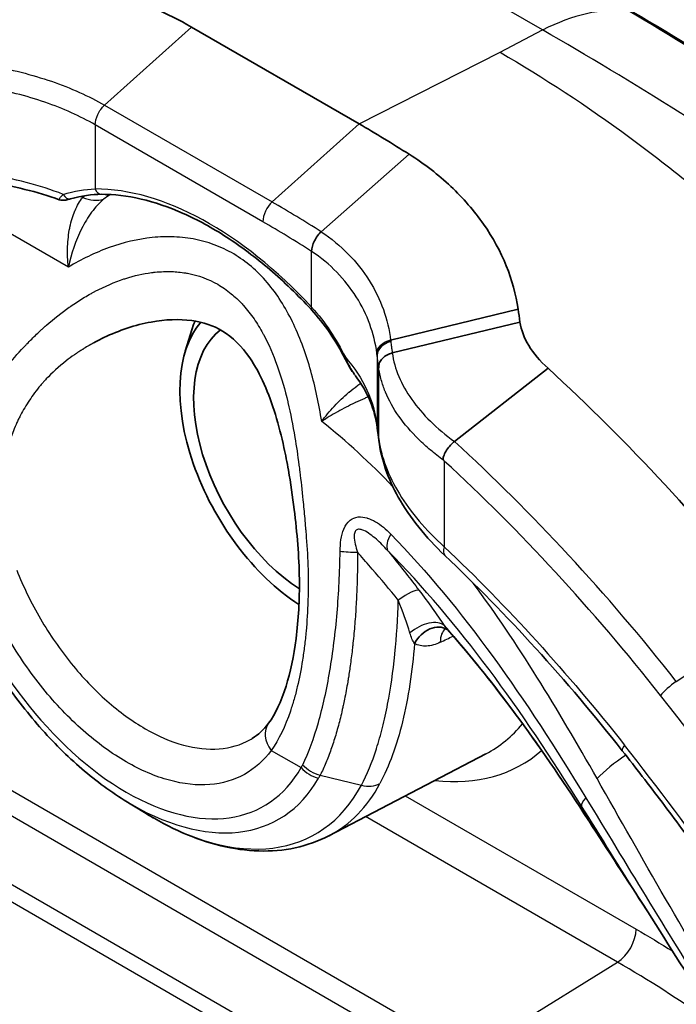
# Model space of a CAD drawing. Units: millimetres. Extents: x 43 to 4354, y 24 to 2272.
# Drawn here: x 1064 to 1075, y 432 to 448 of the extents above; entities that cross this region are included whole.
import ezdxf

# ---------------------------------------------------------------- set-up
doc = ezdxf.new("R2010")
doc.units = ezdxf.units.MM
doc.header["$LTSCALE"] = 3
doc.layers.add('Visible (ISO)', color=7, linetype='Continuous', lineweight=35)
doc.layers.add('Visible Narrow (ISO)', color=7, linetype='Continuous', lineweight=25)

msp = doc.modelspace()

# ---------------------------------------------------------------- linework, layer by layer
at = {"layer": 'Visible (ISO)'}
for p, q in [((1066.688, 448.161), (1069.505, 446.535)), ((1066.68, 444.607), (1066.68, 444.607)), ((1067.609, 444.207), (1067.609, 444.207)), ((1067.684, 444.147), (1067.684, 444.147)), ((1070.036, 442.899), (1072.178, 443.422)), ((1066.585, 442.715), (1066.723, 443.162)), ((1070.063, 442.686), (1072.21, 443.205)), ((1071.108, 441.2), (1072.681, 442.429)), ((1071.018, 438.542), (1071.018, 438.542)), ((1071.026, 438.532), (1071.026, 438.532)), ((1071.026, 438.532), (1071.026, 438.532)), ((1071.137, 438.395), (1071.137, 438.395)), ((1071.165, 438.36), (1071.165, 438.36)), ((1070.357, 437.995), (1070.357, 437.995)), ((1069, 434.578), (1071.637, 435.954)), ((1065.558, 435.177), (1065.901, 434.965))]:
    msp.add_line(p, q, dxfattribs=at)
for centre, major_axis, ratio, start_param, end_param in [((1069.505, 427.737), (11.511, -19.938), 0.57735, 2.304382, 2.356194), ((1070.335, 441.831), (-2.095, 3.629), 0.57735, 0.543331, 0.543347), ((1070.335, 441.831), (-2.096, 3.63), 0.57735, 0.543331, 0.543347), ((1068.618, 440.818), (-1.507, 2.61), 0.57735, 6.054072, 6.054074), ((1071.595, 416.085), (2.139, -37.404), 0.08337, 2.377127, 2.38559), ((1068.611, 440.835), (-1.497, 2.593), 0.57735, 0.202063, 2.301531), ((1068.611, 440.835), (-1.333, 2.31), 0.57735, 0.080384, 2.298644), ((1070.108, 442.702), (-0.302, -0.041), 0.679945, 4.861884, 6.171893), ((1068.105, 426.928), (11.572, -20.043), 0.57735, 1.817074, 2.072756), ((1068.611, 440.835), (1.333, -2.31), 0.57735, 0.525268, 0.525296), ((1068.611, 440.835), (-1.497, 2.594), 0.57735, 3.646491, 3.646533), ((1070.747, 437.653), (0.24, 0.389), 0.754374, 0.006609, 1.642411), ((1073.755, 435.069), (-0.384, -0.248), 0.26385, 6.283159, 6.283704)]:
    msp.add_ellipse(centre, major_axis=major_axis, ratio=ratio, start_param=start_param, end_param=end_param, dxfattribs=at)
for points, knots in [([(1063.775, 449.141), (1064.323, 449.053), (1064.853, 448.923), (1065.837, 448.592), (1066.291, 448.391), (1066.688, 448.161)], [-0.5629062, -0.5629062, -0.5629062, -0.5629062, -0.2814172, -0.2814172, 0, 0, 0, 0]), ([(1070.349, 446.023), (1070.606, 445.86), (1070.839, 445.679), (1071.047, 445.483), (1071.256, 445.287), (1071.44, 445.074), (1071.598, 444.848), (1071.914, 444.395), (1072.107, 443.917), (1072.178, 443.422)], [0, 0, 0, 0, 0.25, 0.25, 0.25, 0.5, 0.5, 0.5, 1, 1, 1, 1]), ([(1064.659, 445.275), (1064.629, 445.267), (1064.602, 445.26), (1064.549, 445.25), (1064.508, 445.245), (1064.467, 445.26)], [0, 0, 0, 0, 0.02148287, 0.02148287, 0.04371793, 0.04371793, 0.04371793, 0.04371793]), ([(1065.179, 445.351), (1065.39, 445.351), (1065.612, 445.325), (1066.072, 445.218), (1066.309, 445.137), (1066.791, 444.923), (1067.035, 444.79), (1067.523, 444.474), (1067.766, 444.291), (1068.244, 443.883), (1068.478, 443.657), (1068.704, 443.413)], [1.1059631, 1.1059631, 1.1059631, 1.1059631, 1.2810964, 1.2810964, 1.4562298, 1.4562298, 1.6313631, 1.6313631, 1.8064965, 1.8064965, 1.9816299, 1.9816299, 1.9816299, 1.9816299]), ([(1068.708, 444.393), (1068.709, 444.446), (1068.726, 444.509), (1068.754, 444.567), (1068.783, 444.626), (1068.824, 444.682), (1068.868, 444.723)], [0.0002222, 0.0002222, 0.0002222, 0.0002222, 0.5, 0.5, 0.5, 0.9999993, 0.9999993, 0.9999993, 0.9999993]), ([(1067.986, 436.468), (1068.095, 436.617), (1068.198, 436.829), (1068.352, 437.321), (1068.409, 437.596), (1068.487, 438.202), (1068.506, 438.542), (1068.499, 439.271), (1068.464, 439.667), (1068.389, 440.278), (1068.357, 440.5), (1068.296, 440.846), (1068.271, 440.972), (1068.161, 441.474), (1068.054, 441.842), (1067.84, 442.323), (1067.758, 442.474), (1067.534, 442.8), (1067.38, 442.952), (1067.061, 443.146), (1066.887, 443.204), (1066.483, 443.259), (1066.249, 443.249), (1065.745, 443.157), (1065.472, 443.066), (1065.159, 442.916), (1065.102, 442.887), (1065.046, 442.856)], [0, 0, 0, 0, 0.185463, 0.185463, 0.352606, 0.352606, 0.529567, 0.529567, 0.725101, 0.725101, 0.837544, 0.837544, 0.903325, 0.903325, 1.10264, 1.10264, 1.204253, 1.204253, 1.354338, 1.354338, 1.489472, 1.489472, 1.63573, 1.63573, 1.803127, 1.803127, 1.840742, 1.840742, 1.840742, 1.840742]), ([(1069.428, 442.325), (1069.378, 442.394), (1069.334, 442.467), (1069.287, 442.557), (1069.278, 442.574), (1069.269, 442.591)], [0.00449439, 0.00449439, 0.00449439, 0.00449439, 0.04726011, 0.04726011, 0.05713804, 0.05713804, 0.05713804, 0.05713804]), ([(1069.836, 442.442), (1069.835, 442.449), (1069.835, 442.458), (1069.836, 442.465), (1069.836, 442.472), (1069.837, 442.479), (1069.839, 442.486), (1069.841, 442.499), (1069.846, 442.512), (1069.851, 442.525), (1069.862, 442.55), (1069.878, 442.573), (1069.898, 442.594), (1069.94, 442.637), (1069.998, 442.669), (1070.063, 442.686)], [0, 0, 0, 0, 0.0000429545, 0.0000429545, 0.0000429545, 0.0000859091, 0.0000859091, 0.0000859091, 0.0001718182, 0.0001718182, 0.0001718182, 0.0003436364, 0.0003436364, 0.0003436364, 0.0006872728, 0.0006872728, 0.0006872728, 0.0006872728]), ([(1070.947, 439.286), (1070.628, 439.587), (1070.358, 439.921), (1069.993, 440.571), (1069.878, 440.896), (1069.838, 441.217)], [0, 0, 0, 0, 0.2337295, 0.2337295, 0.4423702, 0.4423702, 0.4423702, 0.4423702]), ([(1070.927, 440.884), (1070.925, 440.886), (1070.924, 440.888), (1070.923, 440.89), (1070.923, 440.891), (1070.921, 440.894), (1070.92, 440.897), (1070.919, 440.902), (1070.919, 440.906), (1070.919, 440.916), (1070.919, 440.923), (1070.923, 440.941), (1070.927, 440.954), (1070.944, 440.998), (1070.959, 441.026), (1070.996, 441.082), (1071.017, 441.11), (1071.062, 441.159), (1071.084, 441.181), (1071.108, 441.2)], [0.00000592, 0.00000592, 0.00000592, 0.00000592, 0.00132171, 0.00132171, 0.00307896, 0.00307896, 0.00595906, 0.00595906, 0.01016419, 0.01016419, 0.01607096, 0.01607096, 0.02490399, 0.02490399, 0.04053161, 0.04053161, 0.05655284, 0.05655284, 0.07155251, 0.07155251, 0.07155251, 0.07155251]), ([(1062.545, 439.154), (1062.656, 438.831), (1062.79, 438.509), (1063.101, 437.881), (1063.276, 437.575), (1063.663, 436.99), (1063.873, 436.711), (1064.319, 436.194), (1064.556, 435.955), (1065.046, 435.527), (1065.299, 435.337), (1065.558, 435.177)], [0.45848, 0.45848, 0.45848, 0.45848, 0.673704, 0.673704, 0.888929, 0.888929, 1.104154, 1.104154, 1.319379, 1.319379, 1.534603, 1.534603, 1.534603, 1.534603]), ([(1070.986, 438.042), (1070.979, 438.047), (1070.966, 438.052), (1070.949, 438.055), (1070.945, 438.055), (1070.945, 438.055)], [0, 0, 0, 0, 0.02706841, 0.02706841, 0.04672373, 0.04672373, 0.04672373, 0.04672373]), ([(1077.119, 431.521), (1076.919, 431.833), (1076.717, 432.142), (1076.307, 432.755), (1076.099, 433.059), (1075.679, 433.663), (1075.466, 433.962), (1075.035, 434.555), (1074.817, 434.849), (1074.377, 435.431), (1074.155, 435.719), (1073.93, 436.004)], [4.0071377, 4.0071377, 4.0071377, 4.0071377, 4.0403218, 4.0403218, 4.0735058, 4.0735058, 4.1066899, 4.1066899, 4.1398739, 4.1398739, 4.173058, 4.173058, 4.173058, 4.173058]), ([(1065.901, 434.965), (1066.112, 434.834), (1066.326, 434.721), (1066.754, 434.535), (1066.969, 434.462), (1067.397, 434.358), (1067.61, 434.328), (1068.029, 434.315), (1068.235, 434.332), (1068.632, 434.418), (1068.822, 434.486), (1069, 434.578)], [1.5346032, 1.5346032, 1.5346032, 1.5346032, 1.6939824, 1.6939824, 1.8533616, 1.8533616, 2.0127408, 2.0127408, 2.1721201, 2.1721201, 2.3314993, 2.3314993, 2.3314993, 2.3314993])]:
    msp.add_open_spline(points, degree=3, knots=knots, dxfattribs=at)
for points in [[(1074.108, 448.409), (1074.842, 447.985), (1075.578, 447.527), (1076.309, 447.025)], [(1064.467, 445.26), (1064.103, 445.393), (1063.69, 445.494), (1063.266, 445.552)], [(1065.179, 445.351), (1065.016, 445.351), (1064.84, 445.325), (1064.659, 445.275)], [(1069.269, 442.591), (1069.118, 442.89), (1068.929, 443.17), (1068.704, 443.413)], [(1072.21, 443.205), (1072.248, 442.937), (1072.405, 442.679), (1072.681, 442.429)], [(1069.811, 441.431), (1069.774, 441.728), (1069.651, 442.029), (1069.443, 442.303)], [(1069.838, 441.217), (1069.829, 441.288), (1069.82, 441.36), (1069.811, 441.431)], [(1073.93, 436.004), (1072.993, 437.193), (1071.985, 438.302), (1070.947, 439.286)], [(1070.993, 438.038), (1070.992, 438.039), (1070.989, 438.041), (1070.985, 438.044)], [(1073.356, 434.844), (1072.607, 436.003), (1071.826, 437.096), (1070.987, 438.045)], [(1067.71, 436.212), (1067.812, 436.274), (1067.905, 436.358), (1067.986, 436.468)], [(1073.371, 434.821), (1073.366, 434.829), (1073.361, 434.837), (1073.356, 434.844)], [(1074.337, 433.332), (1074.011, 433.832), (1073.69, 434.33), (1073.371, 434.821)], [(1075.309, 431.806), (1074.942, 432.373), (1074.581, 432.943), (1074.226, 433.509)]]:
    msp.add_open_spline(points, degree=3, dxfattribs=at)
for points, weights in [([(1066.747, 443.222), (1066.74, 443.202), (1066.733, 443.182)], [1.19881606974, 1.20014150492, 1.2014287925]), ([(1066.723, 443.162), (1066.726, 443.171), (1066.733, 443.182)], [1.18826235137, 1.19527934985, 1.20142619881])]:
    msp.add_rational_spline(points, weights, degree=2, dxfattribs=at)
at = {"layer": 'Visible Narrow (ISO)'}
for p, q in [((1072.59, 448.111), (1063.83, 453.169)), ((1065.229, 446.848), (1066.688, 448.161)), ((1071.875, 447.736), (1072.59, 448.111)), ((1069.505, 446.535), (1071.875, 447.736)), ((1065.229, 446.848), (1068.046, 445.222)), ((1068.046, 445.222), (1069.505, 446.535)), ((1065.071, 446.518), (1065.071, 445.441)), ((1067.888, 444.891), (1065.071, 446.518)), ((1068.868, 444.723), (1070.349, 446.023)), ((1064.621, 444.126), (1061.8, 445.754)), ((1064.83, 445.315), (1064.862, 445.297)), ((1064.615, 444.585), (1064.615, 444.585)), ((1064.732, 444.517), (1064.732, 444.517)), ((1068.708, 443.455), (1068.708, 444.393)), ((1069.809, 442.651), (1069.809, 441.465)), ((1069.836, 442.442), (1069.836, 442.437)), ((1069.836, 441.25), (1069.836, 442.437)), ((1069.849, 442.361), (1069.849, 442.361)), ((1069.568, 442.2), (1069.568, 442.201)), ((1070.233, 442.164), (1070.233, 442.164)), ((1070.938, 440.871), (1070.938, 439.431)), ((1074.837, 437.168), (1076.506, 438.294)), ((1059.623, 437.673), (1071.343, 430.907)), ((1070.432, 437.752), (1070.432, 437.752)), ((1071.096, 430.616), (1059.374, 437.384)), ((1058.946, 436.486), (1070.67, 429.717)), ((1068.254, 436.419), (1068.254, 436.419)), ((1070.605, 429.455), (1058.88, 436.224)), ((1068.717, 436.151), (1068.717, 436.151)), ((1068.031, 436.011), (1068.533, 435.721)), ((1069.638, 435.619), (1069.638, 435.619)), ((1068.854, 435.595), (1069.545, 435.426)), ((1070.282, 435.247), (1074.161, 433.008)), ((1073.369, 434.824), (1073.245, 435.076)), ((1073.849, 432.455), (1069.615, 434.899)), ((1073.354, 434.848), (1073.369, 434.824)), ((1071.343, 430.907), (1073.849, 432.455))]:
    msp.add_line(p, q, dxfattribs=at)
for centre, major_axis, ratio, start_param, end_param in [((1072.393, 444.271), (2.286, 3.959), 0.57735, 0.258108, 0.724312), ((1062.377, 443.565), (3.81, -0.031), 0.571883, 0.973993, 1.347388), ((1066.994, 439.902), (-3.034, 5.255), 0.57735, 5.086954, 5.96262), ((1065.179, 445.503), (0, -0.152), 0.774902, 5.131597, 6.283186), ((1064.619, 445.422), (0.04, -0.147), 0.706102, 5.027697, 6.283185), ((1064.843, 445.908), (0.518, -0.559), 0.661574, 5.36199, 5.947525), ((1065.013, 446.033), (0.39, -0.655), 0.545632, 5.831101, 6.065781), ((1068.104, 445.016), (0.152, 0.264), 0.57735, 1.057499, 2.356194), ((1068.046, 426.894), (11.223, -19.439), 0.57735, 2.304382, 2.356194), ((1067.888, 426.803), (-11.076, 19.185), 0.57735, 5.445433, 5.497787), ((1064.501, 444.277), (0.229, 0.396), 0.57735, 6.043754, 6.043966), ((1070.982, 442.204), (3.011, -5.216), 0.57735, 3.939756, 3.939815), ((1069.15, 441.147), (-3.099, 5.368), 0.57735, 0.673734, 0.673744), ((1064.501, 444.277), (0.452, -0.07), 0.663293, 0.31407, 0.31424), ((1068.816, 443.517), (-0.112, -0.104), 0.298729, 5.633451, 6.283185), ((1069.138, 441.151), (-3.091, 5.354), 0.57735, 0.965086, 0.965087), ((1070.113, 442.666), (-0.302, -0.038), 0.726861, 4.867338, 6.179382), ((1069.405, 442.66), (-0.136, -0.069), 0.273462, 5.82869, 6.283189), ((1069.385, 416.368), (1.741, -34.466), 0.071162, 2.373801, 2.382844), ((1070.265, 441.488), (-0.454, -0.057), 0.723857, 6.17986, 6.283185), ((1070.292, 441.273), (-0.454, -0.057), 0.717622, 6.180825, 6.283185), ((1066.645, 426.086), (11.284, -19.544), 0.57735, 1.817074, 2.072751), ((1066.487, 425.995), (-11.137, 19.29), 0.57735, 4.958667, 5.211322), ((1070.332, 439.659), (-0.325, -0.322), 0.490046, 5.212421, 6.116749), ((1071.261, 439.618), (-0.314, -0.332), 0.373505, 5.611388, 6.283185), ((1069.489, 439.396), (-0.457, 0.002), 0.123703, 0.849982, 1.551018), ((1065.594, 439.093), (2.318, -4.014), 0.57735, 4.385471, 6.610104), ((1070.159, 438.417), (0.364, 0.277), 0.201644, 0.13159, 1.404648), ((1070.579, 437.828), (0.381, 0.253), 0.55952, 0.142948, 1.784177), ((1071.182, 437.657), (-0.198, 0.412), 0.582111, 0.112042, 0.89018), ((-705.868, 1108.988), (-2622.496, -290.318), 0.426074, 2.266999, 2.26711), ((1071.182, 437.657), (-0.198, 0.412), 0.582111, 0.051655, 0.051756), ((1074.789, 437.058), (0.239, 0.189), 0.199058, 1.212903, 2.511598), ((1061.606, 419.391), (-17.86, 30.935), 0.57735, 4.739874, 4.958667), ((1068.838, 440.966), (2.871, -4.973), 0.57735, 0.284739, 0.284759), ((1068.354, 436.198), (-0.369, 0.27), 0.791406, 6.283185, 7.519185), ((1068.838, 440.966), (2.871, -4.973), 0.57735, 6.25849, 6.497022), ((1068.838, 440.966), (2.871, -4.973), 0.57735, 0.214194, 0.214305), ((1068.837, 440.967), (2.872, -4.974), 0.57735, 0.235779, 0.235784), ((1069.15, 441.146), (3.099, -5.368), 0.57735, 0.169825, 0.169842), ((1069.15, 441.146), (3.1, -5.369), 0.57735, 5.878796, 6.394216), ((1069.15, 441.146), (3.1, -5.369), 0.57735, 0.111255, 0.111336), ((1069.151, 441.145), (3.099, -5.367), 0.57735, 0.127379, 0.127383), ((1074.289, 436.287), (-0.359, -0.283), 0.198892, 5.653216, 6.283185), ((1061.706, 419.526), (16.88, -29.237), 0.57735, 1.650943, 1.816864), ((1069.15, 441.145), (-3.099, 5.367), 0.57735, 2.485152, 2.485157), ((1074.341, 435.768), (1.038, 0.64), 0.270472, 1.748284, 2.321563), ((1068.856, 435.908), (-0.398, 0.226), 0.773252, 1.144504, 1.912449), ((1068.881, 435.953), (-0.407, 0.208), 0.76036, 1.107656, 1.878366), ((1065.684, 439.146), (2.476, -4.289), 0.57735, 5.461594, 6.610104), ((1060.597, 457.816), (-6.94, 23.428), 0.261687, 3.388504, 3.395375), ((1066.263, 439.48), (2.808, -4.863), 0.57735, 6.25849, 6.628932), ((1069.574, 435.788), (-0.404, 0.215), 0.768178, 1.891807, 2.659758), ((1066.041, 439.352), (2.738, -4.742), 0.57735, 5.461594, 6.628932), ((1073.634, 435.316), (-0.387, -0.243), 0.249453, 5.493326, 6.256972), ((1073.74, 435.093), (-0.384, -0.248), 0.266907, 6.252778, 6.283185), ((1073.755, 435.069), (-0.384, -0.248), 0.26385, 6.253276, 6.283159), ((1073.838, 432.821), (0.229, 0.396), 0.57735, 3.961897, 5.497787)]:
    msp.add_ellipse(centre, major_axis=major_axis, ratio=ratio, start_param=start_param, end_param=end_param, dxfattribs=at)
for points, knots in [([(1084.704, 446.004), (1083.797, 447.559), (1082.76, 448.927), (1081.582, 450.091), (1081.56, 450.113), (1081.538, 450.134), (1081.516, 450.156), (1080.946, 450.712), (1080.344, 451.221), (1079.705, 451.679), (1079.668, 451.705), (1079.631, 451.732), (1079.594, 451.758), (1079.297, 451.966), (1078.994, 452.164), (1078.682, 452.35), (1078.636, 452.377), (1078.59, 452.404), (1078.544, 452.431), (1078.236, 452.61), (1077.92, 452.778), (1077.599, 452.933), (1077.543, 452.96), (1077.488, 452.986), (1077.432, 453.012), (1076.744, 453.333), (1076.029, 453.597), (1075.287, 453.8), (1075.212, 453.821), (1075.137, 453.841), (1075.061, 453.86), (1074.329, 454.047), (1073.57, 454.175), (1072.78, 454.236), (1072.682, 454.244), (1072.584, 454.25), (1072.486, 454.255), (1072.364, 454.262), (1072.242, 454.267), (1072.119, 454.271), (1071.897, 454.277), (1071.671, 454.277), (1071.445, 454.272), (1071.335, 454.269), (1071.225, 454.266), (1071.114, 454.26), (1070.769, 454.243), (1070.42, 454.213), (1070.067, 454.167), (1069.946, 454.151), (1069.823, 454.134), (1069.701, 454.114), (1069.354, 454.059), (1069.002, 453.988), (1068.646, 453.898), (1068.511, 453.864), (1068.376, 453.827), (1068.239, 453.787), (1068.132, 453.756), (1068.024, 453.722), (1067.916, 453.687), (1067.792, 453.647), (1067.669, 453.604), (1067.541, 453.557), (1067.523, 453.551), (1067.504, 453.544), (1067.486, 453.537), (1067.379, 453.498), (1067.27, 453.456), (1067.154, 453.403)], [0, 0, 0, 0, 0.01413559, 0.01413559, 0.01413559, 0.01439925, 0.01439925, 0.01439925, 0.02120338, 0.02120338, 0.02120338, 0.02159888, 0.02159888, 0.02159888, 0.02473728, 0.02473728, 0.02473728, 0.02519868, 0.02519868, 0.02519868, 0.02827118, 0.02827118, 0.02827118, 0.02879853, 0.02879853, 0.02879853, 0.03533897, 0.03533897, 0.03533897, 0.03599813, 0.03599813, 0.03599813, 0.04240677, 0.04240677, 0.04240677, 0.04319783, 0.04319783, 0.04319783, 0.04417372, 0.04417372, 0.04417372, 0.04594067, 0.04594067, 0.04594067, 0.04679754, 0.04679754, 0.04679754, 0.04947456, 0.04947456, 0.04947456, 0.05039738, 0.05039738, 0.05039738, 0.05300846, 0.05300846, 0.05300846, 0.05399729, 0.05399729, 0.05399729, 0.05477541, 0.05477541, 0.05477541, 0.05565888, 0.05565888, 0.05565888, 0.05578684, 0.05578684, 0.05578684, 0.0565216, 0.0565216, 0.0565216, 0.0565216]), ([(1081.971, 441.183), (1081.605, 441.553), (1081.23, 441.912), (1080.468, 442.61), (1080.082, 442.946), (1078.913, 443.924), (1078.117, 444.533), (1076.912, 445.392), (1076.509, 445.669), (1075.703, 446.208), (1075.298, 446.47), (1074.106, 447.222), (1073.334, 447.685), (1072.59, 448.111)], [0, 0, 0, 0, 0.00261456, 0.00261456, 0.00522912, 0.00522912, 0.01045824, 0.01045824, 0.0130728, 0.0130728, 0.01568736, 0.01568736, 0.02091648, 0.02091648, 0.02091648, 0.02091648]), ([(1071.875, 447.736), (1072.607, 447.313), (1073.337, 446.835), (1074.057, 446.305), (1074.418, 446.04), (1074.776, 445.763), (1075.131, 445.473), (1075.308, 445.328), (1075.485, 445.181), (1075.661, 445.03), (1075.749, 444.955), (1075.837, 444.878), (1075.925, 444.802), (1076.012, 444.725), (1076.1, 444.647), (1076.187, 444.569), (1077.57, 443.327), (1078.911, 441.893), (1080.159, 440.311)], [0, 0, 0, 0, 0.25, 0.25, 0.25, 0.375, 0.375, 0.375, 0.4375, 0.4375, 0.4375, 0.46875, 0.46875, 0.46875, 0.5, 0.5, 0.5, 1, 1, 1, 1]), ([(1063.291, 447.515), (1063.655, 447.451), (1064.007, 447.362), (1064.335, 447.249), (1064.663, 447.136), (1064.964, 447.001), (1065.229, 446.848)], [-0.00000006, -0.00000006, -0.00000006, -0.00000006, 0.001870966, 0.001870966, 0.001870966, 0.003741993, 0.003741993, 0.003741993, 0.003741993]), ([(1065.071, 446.518), (1064.946, 446.59), (1064.812, 446.658), (1064.671, 446.722), (1064.529, 446.785), (1064.381, 446.844), (1064.226, 446.897), (1064.071, 446.951), (1063.91, 446.999), (1063.745, 447.041), (1063.58, 447.084), (1063.411, 447.12), (1063.239, 447.151)], [0, 0, 0, 0, 0.00088491, 0.00088491, 0.00088491, 0.001769819, 0.001769819, 0.001769819, 0.002654729, 0.002654729, 0.002654729, 0.003539638, 0.003539638, 0.003539638, 0.003539638]), ([(1065.071, 446.518), (1065.071, 446.571), (1065.087, 446.634), (1065.115, 446.693), (1065.143, 446.753), (1065.184, 446.808), (1065.229, 446.848)], [0, 0, 0, 0, 0.5, 0.5, 0.5, 1, 1, 1, 1]), ([(1064.467, 445.26), (1064.466, 445.26), (1064.466, 445.261), (1064.465, 445.261), (1064.465, 445.262), (1064.465, 445.264), (1064.465, 445.265), (1064.466, 445.27), (1064.47, 445.277), (1064.476, 445.286), (1064.477, 445.287), (1064.477, 445.288), (1064.478, 445.289), (1064.479, 445.29), (1064.48, 445.291), (1064.481, 445.292), (1064.493, 445.308), (1064.51, 445.327), (1064.533, 445.35)], [0.0000284232, 0.0000284232, 0.0000284232, 0.0000284232, 0.000073785, 0.000073785, 0.000073785, 0.0001227993, 0.0001227993, 0.0001227993, 0.0002698423, 0.0002698423, 0.0002698423, 0.0002862075, 0.0002862075, 0.0002862075, 0.0003035726, 0.0003035726, 0.0003035726, 0.0005396845, 0.0005396845, 0.0005396845, 0.0005396845]), ([(1064.621, 444.126), (1064.609, 444.24), (1064.604, 444.354), (1064.608, 444.465), (1064.608, 444.468), (1064.608, 444.471), (1064.608, 444.474), (1064.612, 444.582), (1064.624, 444.687), (1064.643, 444.785), (1064.644, 444.79), (1064.645, 444.794), (1064.646, 444.798), (1064.656, 444.849), (1064.669, 444.898), (1064.683, 444.945), (1064.697, 444.989), (1064.712, 445.031), (1064.729, 445.071), (1064.73, 445.073), (1064.731, 445.076), (1064.732, 445.079), (1064.768, 445.162), (1064.811, 445.235), (1064.862, 445.297)], [-0.000015085, -0.000015085, -0.000015085, -0.000015085, 0.000565079, 0.000565079, 0.000565079, 0.000580853, 0.000580853, 0.000580853, 0.001145245, 0.001145245, 0.001145245, 0.001169563, 0.001169563, 0.001169563, 0.001458768, 0.001458768, 0.001458768, 0.00172541, 0.00172541, 0.00172541, 0.00174465, 0.00174465, 0.00174465, 0.002305576, 0.002305576, 0.002305576, 0.002305576]), ([(1065.211, 445.267), (1065.139, 445.206), (1065.073, 445.133), (1065.011, 445.05), (1064.95, 444.966), (1064.893, 444.872), (1064.843, 444.773), (1064.743, 444.575), (1064.668, 444.349), (1064.621, 444.126)], [0, 0, 0, 0, 0.000572757, 0.000572757, 0.000572757, 0.001145513, 0.001145513, 0.001145513, 0.002291026, 0.002291026, 0.002291026, 0.002291026]), ([(1068.868, 444.723), (1069.037, 444.61), (1069.189, 444.484), (1069.324, 444.347), (1069.458, 444.211), (1069.575, 444.063), (1069.675, 443.905), (1069.775, 443.748), (1069.854, 443.584), (1069.914, 443.416), (1069.974, 443.248), (1070.015, 443.075), (1070.036, 442.899)], [-0.00000006, -0.00000006, -0.00000006, -0.00000006, 0.001202431, 0.001202431, 0.001202431, 0.002404922, 0.002404922, 0.002404922, 0.003607412, 0.003607412, 0.003607412, 0.004809903, 0.004809903, 0.004809903, 0.004809903]), ([(1068.878, 441.537), (1068.831, 441.828), (1068.771, 442.113), (1068.656, 442.521), (1068.613, 442.655), (1068.518, 442.915), (1068.465, 443.043), (1068.292, 443.411), (1068.156, 443.634), (1067.913, 443.93), (1067.824, 444.023), (1067.639, 444.188), (1067.541, 444.261), (1067.335, 444.389), (1067.227, 444.443), (1067, 444.533), (1066.882, 444.568), (1066.644, 444.617), (1066.521, 444.631), (1066.276, 444.641), (1066.153, 444.637), (1065.787, 444.599), (1065.545, 444.542), (1065.069, 444.371), (1064.84, 444.259), (1064.621, 444.126)], [0, 0, 0, 0, 0.00150207, 0.00150207, 0.0022531, 0.0022531, 0.00300413, 0.00300413, 0.0045062, 0.0045062, 0.00525724, 0.00525724, 0.00600827, 0.00600827, 0.0067593, 0.0067593, 0.00751034, 0.00751034, 0.00826137, 0.00826137, 0.0090124, 0.0090124, 0.01051447, 0.01051447, 0.01201654, 0.01201654, 0.01201654, 0.01201654]), ([(1069.805, 442.684), (1069.783, 442.849), (1069.743, 443.012), (1069.628, 443.327), (1069.553, 443.48), (1069.272, 443.923), (1069.023, 444.182), (1068.708, 444.393)], [0.00000003, 0.00000003, 0.00000003, 0.00000003, 0.001114402, 0.001114402, 0.002228803, 0.002228803, 0.004457606, 0.004457606, 0.004457606, 0.004457606]), ([(1063.156, 438.825), (1063.093, 438.989), (1063.04, 439.154), (1062.996, 439.32), (1062.974, 439.403), (1062.955, 439.486), (1062.938, 439.57), (1062.922, 439.653), (1062.907, 439.738), (1062.896, 439.821), (1062.873, 439.987), (1062.861, 440.151), (1062.86, 440.314), (1062.859, 440.396), (1062.861, 440.477), (1062.866, 440.558), (1062.871, 440.638), (1062.878, 440.72), (1062.888, 440.799), (1062.909, 440.958), (1062.94, 441.114), (1062.981, 441.266), (1063.001, 441.34), (1063.024, 441.413), (1063.049, 441.486), (1063.074, 441.559), (1063.103, 441.632), (1063.133, 441.703), (1063.194, 441.846), (1063.265, 441.982), (1063.344, 442.113), (1063.418, 442.234), (1063.499, 442.35), (1063.588, 442.46), (1063.594, 442.468), (1063.6, 442.475), (1063.606, 442.482), (1063.705, 442.603), (1063.806, 442.717), (1063.91, 442.825), (1063.914, 442.829), (1063.918, 442.834), (1063.922, 442.838), (1063.976, 442.894), (1064.031, 442.948), (1064.086, 443), (1064.113, 443.027), (1064.141, 443.052), (1064.169, 443.078), (1064.183, 443.09), (1064.197, 443.103), (1064.21, 443.115), (1064.217, 443.122), (1064.224, 443.128), (1064.231, 443.134), (1064.235, 443.137), (1064.238, 443.14), (1064.242, 443.143), (1064.245, 443.146), (1064.248, 443.149), (1064.252, 443.152), (1064.379, 443.263), (1064.507, 443.364), (1064.636, 443.454), (1064.644, 443.46), (1064.653, 443.466), (1064.661, 443.472), (1064.729, 443.52), (1064.798, 443.564), (1064.866, 443.606), (1064.9, 443.627), (1064.934, 443.647), (1064.968, 443.666), (1064.986, 443.676), (1065.003, 443.685), (1065.02, 443.694), (1065.028, 443.699), (1065.037, 443.704), (1065.045, 443.708), (1065.052, 443.712), (1065.058, 443.715), (1065.064, 443.718), (1065.066, 443.719), (1065.068, 443.72), (1065.071, 443.722), (1065.234, 443.807), (1065.396, 443.876), (1065.555, 443.929), (1065.565, 443.932), (1065.574, 443.935), (1065.584, 443.938), (1065.731, 443.985), (1065.876, 444.018), (1066.017, 444.036), (1066.027, 444.038), (1066.037, 444.039), (1066.048, 444.04), (1066.053, 444.041), (1066.058, 444.041), (1066.063, 444.042), (1066.068, 444.042), (1066.072, 444.043), (1066.078, 444.043), (1066.172, 444.053), (1066.264, 444.056), (1066.355, 444.053), (1066.434, 444.05), (1066.512, 444.043), (1066.588, 444.03), (1066.599, 444.028), (1066.609, 444.026), (1066.621, 444.024), (1066.804, 443.991), (1066.974, 443.929), (1067.13, 443.839), (1067.208, 443.794), (1067.284, 443.742), (1067.356, 443.682), (1067.419, 443.63), (1067.48, 443.573), (1067.539, 443.509), (1067.547, 443.5), (1067.556, 443.491), (1067.564, 443.482), (1067.626, 443.413), (1067.685, 443.338), (1067.741, 443.257), (1067.793, 443.181), (1067.843, 443.099), (1067.89, 443.013), (1067.893, 443.007), (1067.897, 443.001), (1067.899, 442.996), (1067.986, 442.836), (1068.062, 442.66), (1068.13, 442.47), (1068.134, 442.46), (1068.137, 442.449), (1068.141, 442.439), (1068.204, 442.26), (1068.259, 442.068), (1068.308, 441.863), (1068.309, 441.86), (1068.31, 441.855), (1068.31, 441.853), (1068.354, 441.667), (1068.392, 441.473), (1068.427, 441.268), (1068.452, 441.119), (1068.475, 440.964), (1068.495, 440.804), (1068.5, 440.767), (1068.505, 440.73), (1068.51, 440.692), (1068.529, 440.538), (1068.546, 440.38), (1068.563, 440.217), (1068.573, 440.115), (1068.583, 440.012), (1068.592, 439.908), (1068.597, 439.855), (1068.601, 439.802), (1068.606, 439.749), (1068.608, 439.722), (1068.61, 439.696), (1068.612, 439.669), (1068.614, 439.655), (1068.615, 439.642), (1068.616, 439.629), (1068.616, 439.622), (1068.617, 439.615), (1068.617, 439.608), (1068.618, 439.602), (1068.619, 439.594), (1068.619, 439.588), (1068.634, 439.406), (1068.643, 439.226), (1068.648, 439.048), (1068.65, 438.96), (1068.651, 438.872), (1068.65, 438.785), (1068.65, 438.697), (1068.649, 438.611), (1068.646, 438.523), (1068.64, 438.348), (1068.63, 438.177), (1068.615, 438.012), (1068.608, 437.928), (1068.599, 437.846), (1068.589, 437.766), (1068.579, 437.685), (1068.568, 437.607), (1068.556, 437.528), (1068.531, 437.372), (1068.502, 437.222), (1068.468, 437.081), (1068.451, 437.008), (1068.433, 436.937), (1068.413, 436.869), (1068.393, 436.801), (1068.373, 436.736), (1068.351, 436.671), (1068.263, 436.413), (1068.157, 436.193), (1068.031, 436.011)], [0, 0, 0, 0, 0.031205, 0.031205, 0.031205, 0.046875, 0.046875, 0.046875, 0.0625, 0.0625, 0.0625, 0.09375, 0.09375, 0.09375, 0.109375, 0.109375, 0.109375, 0.125, 0.125, 0.125, 0.156486, 0.156486, 0.156486, 0.171875, 0.171875, 0.171875, 0.1875, 0.1875, 0.1875, 0.218879, 0.218879, 0.218879, 0.248047, 0.248047, 0.248047, 0.25, 0.25, 0.25, 0.280043, 0.280043, 0.280043, 0.28125, 0.28125, 0.28125, 0.296875, 0.296875, 0.296875, 0.304687, 0.304687, 0.304687, 0.308594, 0.308594, 0.308594, 0.310547, 0.310547, 0.310547, 0.311523, 0.311523, 0.311523, 0.3125, 0.3125, 0.3125, 0.341799, 0.341799, 0.341799, 0.34375, 0.34375, 0.34375, 0.359375, 0.359375, 0.359375, 0.367187, 0.367187, 0.367187, 0.371094, 0.371094, 0.371094, 0.373047, 0.373047, 0.373047, 0.374512, 0.374512, 0.374512, 0.375, 0.375, 0.375, 0.404467, 0.404467, 0.404467, 0.40625, 0.40625, 0.40625, 0.433594, 0.433594, 0.433594, 0.435547, 0.435547, 0.435547, 0.436523, 0.436523, 0.436523, 0.4375, 0.4375, 0.4375, 0.453125, 0.453125, 0.453125, 0.466797, 0.466797, 0.466797, 0.46875, 0.46875, 0.46875, 0.5, 0.5, 0.5, 0.515625, 0.515625, 0.515625, 0.529297, 0.529297, 0.529297, 0.53125, 0.53125, 0.53125, 0.546875, 0.546875, 0.546875, 0.561523, 0.561523, 0.561523, 0.5625, 0.5625, 0.5625, 0.59375, 0.59375, 0.59375, 0.595399, 0.595399, 0.595399, 0.624512, 0.624512, 0.624512, 0.625, 0.625, 0.625, 0.661125, 0.661125, 0.661125, 0.6875, 0.6875, 0.6875, 0.693642, 0.693642, 0.693642, 0.71875, 0.71875, 0.71875, 0.734375, 0.734375, 0.734375, 0.742188, 0.742188, 0.742188, 0.746094, 0.746094, 0.746094, 0.748047, 0.748047, 0.748047, 0.749023, 0.749023, 0.749023, 0.75, 0.75, 0.75, 0.78134, 0.78134, 0.78134, 0.796875, 0.796875, 0.796875, 0.8125, 0.8125, 0.8125, 0.843663, 0.843663, 0.843663, 0.859375, 0.859375, 0.859375, 0.875, 0.875, 0.875, 0.905994, 0.905994, 0.905994, 0.921875, 0.921875, 0.921875, 0.9375, 0.9375, 0.9375, 1, 1, 1, 1]), ([(1065.046, 442.856), (1064.977, 442.818), (1064.915, 442.781), (1064.861, 442.747), (1064.856, 442.744), (1064.851, 442.741), (1064.846, 442.738), (1064.841, 442.735), (1064.837, 442.732), (1064.831, 442.728), (1064.818, 442.72), (1064.806, 442.712), (1064.794, 442.704), (1064.769, 442.688), (1064.745, 442.671), (1064.721, 442.655), (1064.674, 442.622), (1064.629, 442.588), (1064.585, 442.555), (1064.455, 442.454), (1064.344, 442.351), (1064.248, 442.25), (1064.232, 442.233), (1064.217, 442.216), (1064.202, 442.199), (1064.198, 442.195), (1064.195, 442.19), (1064.191, 442.186), (1064.187, 442.182), (1064.182, 442.176), (1064.178, 442.171), (1064.169, 442.161), (1064.16, 442.151), (1064.152, 442.14), (1064.083, 442.058), (1064.021, 441.975), (1063.966, 441.892), (1063.91, 441.808), (1063.861, 441.726), (1063.818, 441.644), (1063.808, 441.623), (1063.797, 441.603), (1063.787, 441.583), (1063.782, 441.573), (1063.777, 441.563), (1063.772, 441.552), (1063.767, 441.542), (1063.762, 441.53), (1063.756, 441.519), (1063.735, 441.472), (1063.715, 441.425), (1063.696, 441.378), (1063.62, 441.189), (1063.567, 440.997), (1063.535, 440.804)], [0.6691471, 0.6691471, 0.6691471, 0.6691471, 0.684898, 0.684898, 0.684898, 0.686342, 0.686342, 0.686342, 0.687786, 0.687786, 0.687786, 0.6906741, 0.6906741, 0.6906741, 0.6964503, 0.6964503, 0.6964503, 0.7080027, 0.7080027, 0.7080027, 0.7426597, 0.7426597, 0.7426597, 0.7484359, 0.7484359, 0.7484359, 0.7498799, 0.7498799, 0.7498799, 0.751324, 0.751324, 0.751324, 0.7542121, 0.7542121, 0.7542121, 0.7773168, 0.7773168, 0.7773168, 0.8004215, 0.8004215, 0.8004215, 0.8061976, 0.8061976, 0.8061976, 0.8090857, 0.8090857, 0.8090857, 0.8119738, 0.8119738, 0.8119738, 0.8235262, 0.8235262, 0.8235262, 0.8697356, 0.8697356, 0.8697356, 0.8697356]), ([(1070.039, 442.877), (1070.042, 442.849), (1070.046, 442.821), (1070.05, 442.793), (1070.052, 442.774), (1070.054, 442.756), (1070.057, 442.737), (1070.059, 442.72), (1070.061, 442.703), (1070.063, 442.686)], [0, 0, 0, 0, 0.0002064288, 0.0002064288, 0.0002064288, 0.0003407091, 0.0003407091, 0.0003407091, 0.0004664039, 0.0004664039, 0.0004664039, 0.0004664039]), ([(1069.275, 442.615), (1069.426, 442.443), (1069.548, 442.256), (1069.726, 441.87), (1069.784, 441.67), (1069.809, 441.465)], [0, 0, 0, 0, 0.001471875, 0.001471875, 0.00294375, 0.00294375, 0.00294375, 0.00294375]), ([(1069.275, 442.615), (1069.31, 442.525), (1069.352, 442.439), (1069.404, 442.359), (1069.407, 442.355), (1069.41, 442.351), (1069.413, 442.346), (1069.423, 442.332), (1069.433, 442.317), (1069.444, 442.303)], [0, 0, 0, 0, 0.0004773857, 0.0004773857, 0.0004773857, 0.0005024221, 0.0005024221, 0.0005024221, 0.0005904478, 0.0005904478, 0.0005904478, 0.0005904478]), ([(1069.836, 442.437), (1069.835, 442.444), (1069.835, 442.45), (1069.834, 442.457), (1069.831, 442.475), (1069.829, 442.494), (1069.827, 442.512), (1069.825, 442.53), (1069.822, 442.548), (1069.82, 442.567), (1069.816, 442.595), (1069.813, 442.623), (1069.809, 442.651)], [0, 0, 0, 0, 0.0000485227, 0.0000485227, 0.0000485227, 0.0001817408, 0.0001817408, 0.0001817408, 0.0003149589, 0.0003149589, 0.0003149589, 0.0005197562, 0.0005197562, 0.0005197562, 0.0005197562]), ([(1070.063, 442.686), (1070.082, 442.554), (1070.119, 442.422), (1070.229, 442.16), (1070.301, 442.031), (1070.568, 441.652), (1070.812, 441.414), (1071.108, 441.2)], [-0.00000006, -0.00000006, -0.00000006, -0.00000006, 0.001051608, 0.001051608, 0.002103276, 0.002103276, 0.004206612, 0.004206612, 0.004206612, 0.004206612]), ([(1070.927, 440.884), (1070.849, 440.94), (1070.775, 440.997), (1070.705, 441.056), (1070.636, 441.114), (1070.571, 441.173), (1070.51, 441.233), (1070.508, 441.234), (1070.507, 441.236), (1070.505, 441.237), (1070.379, 441.361), (1070.269, 441.49), (1070.176, 441.622), (1070.083, 441.755), (1070.007, 441.89), (1069.95, 442.028), (1069.949, 442.031), (1069.947, 442.035), (1069.945, 442.039), (1069.919, 442.104), (1069.897, 442.169), (1069.879, 442.234), (1069.86, 442.303), (1069.845, 442.372), (1069.836, 442.442)], [0.000025066, 0.000025066, 0.000025066, 0.000025066, 0.000577652, 0.000577652, 0.000577652, 0.001117405, 0.001117405, 0.001117405, 0.001130244, 0.001130244, 0.001130244, 0.00223543, 0.00223543, 0.00223543, 0.003340616, 0.003340616, 0.003340616, 0.003371227, 0.003371227, 0.003371227, 0.003893209, 0.003893209, 0.003893209, 0.004445802, 0.004445802, 0.004445802, 0.004445802]), ([(1068.878, 441.537), (1068.939, 441.622), (1069.009, 441.706), (1069.085, 441.788), (1069.087, 441.79), (1069.089, 441.792), (1069.091, 441.794), (1069.165, 441.873), (1069.246, 441.95), (1069.33, 442.021), (1069.333, 442.024), (1069.336, 442.027), (1069.339, 442.029), (1069.382, 442.065), (1069.427, 442.1), (1069.472, 442.133), (1069.492, 442.148), (1069.512, 442.162), (1069.532, 442.176)], [-0.000014464, -0.000014464, -0.000014464, -0.000014464, 0.000551157, 0.000551157, 0.000551157, 0.000567145, 0.000567145, 0.000567145, 0.001116777, 0.001116777, 0.001116777, 0.001137932, 0.001137932, 0.001137932, 0.001419139, 0.001419139, 0.001419139, 0.001542503, 0.001542503, 0.001542503, 0.001542503]), ([(1069.66, 441.948), (1069.64, 441.94), (1069.621, 441.932), (1069.602, 441.924), (1069.55, 441.901), (1069.498, 441.878), (1069.447, 441.854), (1069.443, 441.852), (1069.44, 441.851), (1069.436, 441.849), (1069.337, 441.802), (1069.24, 441.752), (1069.148, 441.7), (1069.146, 441.699), (1069.143, 441.698), (1069.141, 441.696), (1069.047, 441.643), (1068.959, 441.59), (1068.878, 441.537)], [0.000727915, 0.000727915, 0.000727915, 0.000727915, 0.000830831, 0.000830831, 0.000830831, 0.001113169, 0.001113169, 0.001113169, 0.00113461, 0.00113461, 0.00113461, 0.001687126, 0.001687126, 0.001687126, 0.001701915, 0.001701915, 0.001701915, 0.00226922, 0.00226922, 0.00226922, 0.00226922]), ([(1069.836, 441.25), (1069.856, 441.095), (1069.896, 440.94), (1069.954, 440.785), (1070.012, 440.629), (1070.089, 440.473), (1070.184, 440.318), (1070.374, 440.007), (1070.626, 439.712), (1070.938, 439.431)], [0, 0, 0, 0, 0.001128773, 0.001128773, 0.001128773, 0.002257547, 0.002257547, 0.002257547, 0.004515094, 0.004515094, 0.004515094, 0.004515094]), ([(1070.938, 440.871), (1070.936, 440.873), (1070.934, 440.876), (1070.93, 440.88), (1070.929, 440.882), (1070.927, 440.884)], [-0.00001656497, -0.00001656497, -0.00001656497, -0.00001656497, 0, 0, 0.00001248418, 0.00001248418, 0.00001248418, 0.00001248418]), ([(1069.187, 439.355), (1069.188, 439.421), (1069.192, 439.485), (1069.202, 439.549), (1069.211, 439.612), (1069.227, 439.673), (1069.25, 439.729), (1069.251, 439.732), (1069.252, 439.734), (1069.253, 439.737), (1069.277, 439.79), (1069.309, 439.837), (1069.348, 439.87), (1069.351, 439.873), (1069.353, 439.875), (1069.356, 439.877), (1069.396, 439.908), (1069.442, 439.925), (1069.488, 439.931), (1069.491, 439.931), (1069.494, 439.931), (1069.497, 439.932), (1069.544, 439.936), (1069.592, 439.929), (1069.638, 439.915), (1069.64, 439.914), (1069.643, 439.914), (1069.645, 439.913), (1069.692, 439.898), (1069.738, 439.877), (1069.781, 439.851), (1069.874, 439.798), (1069.958, 439.727), (1070.038, 439.645)], [0, 0, 0, 0, 0.000327793, 0.000327793, 0.000327793, 0.000655586, 0.000655586, 0.000655586, 0.000669645, 0.000669645, 0.000669645, 0.00098338, 0.00098338, 0.00098338, 0.001003022, 0.001003022, 0.001003022, 0.001311173, 0.001311173, 0.001311173, 0.001330707, 0.001330707, 0.001330707, 0.001638966, 0.001638966, 0.001638966, 0.001654347, 0.001654347, 0.001654347, 0.001966759, 0.001966759, 0.001966759, 0.002622345, 0.002622345, 0.002622345, 0.002622345]), ([(1069.986, 439.368), (1069.925, 439.435), (1069.862, 439.499), (1069.763, 439.586), (1069.728, 439.614), (1069.658, 439.665), (1069.622, 439.688), (1069.564, 439.713), (1069.545, 439.72), (1069.505, 439.726), (1069.485, 439.725), (1069.451, 439.708), (1069.439, 439.691), (1069.425, 439.651), (1069.423, 439.629), (1069.423, 439.563), (1069.432, 439.517), (1069.452, 439.428), (1069.465, 439.384), (1069.479, 439.34)], [0, 0, 0, 0, 0.000463658, 0.000463658, 0.000695487, 0.000695487, 0.000927316, 0.000927316, 0.001043231, 0.001043231, 0.001159145, 0.001159145, 0.00127506, 0.00127506, 0.001390974, 0.001390974, 0.001622803, 0.001622803, 0.001854627, 0.001854627, 0.001854627, 0.001854627]), ([(1070.038, 439.645), (1070.647, 439.019), (1071.214, 438.328), (1072.301, 436.835), (1072.814, 436.043), (1073.318, 435.214)], [0, 0, 0, 0, 0.004974873, 0.004974873, 0.009949746, 0.009949746, 0.009949746, 0.009949746]), ([(1068.558, 435.768), (1068.66, 435.979), (1068.747, 436.217), (1068.823, 436.48), (1068.86, 436.612), (1068.895, 436.75), (1068.927, 436.894), (1068.959, 437.039), (1068.989, 437.19), (1069.015, 437.346), (1069.041, 437.501), (1069.064, 437.661), (1069.084, 437.825), (1069.105, 437.987), (1069.122, 438.153), (1069.136, 438.32), (1069.165, 438.656), (1069.182, 439.001), (1069.187, 439.355)], [0.000137108, 0.000137108, 0.000137108, 0.000137108, 0.001922913, 0.001922913, 0.001922913, 0.002818291, 0.002818291, 0.002818291, 0.003714983, 0.003714983, 0.003714983, 0.004611568, 0.004611568, 0.004611568, 0.00550646, 0.00550646, 0.00550646, 0.007296243, 0.007296243, 0.007296243, 0.007296243]), ([(1069.479, 439.34), (1069.48, 439.256), (1069.479, 439.173), (1069.478, 439.091), (1069.477, 438.978), (1069.474, 438.866), (1069.47, 438.755), (1069.466, 438.644), (1069.46, 438.533), (1069.454, 438.423), (1069.451, 438.368), (1069.447, 438.313), (1069.443, 438.258), (1069.439, 438.203), (1069.435, 438.148), (1069.43, 438.094), (1069.421, 437.986), (1069.411, 437.879), (1069.399, 437.774), (1069.398, 437.761), (1069.397, 437.748), (1069.395, 437.735), (1069.385, 437.643), (1069.373, 437.552), (1069.361, 437.463), (1069.35, 437.385), (1069.339, 437.309), (1069.327, 437.234), (1069.323, 437.21), (1069.319, 437.186), (1069.315, 437.162), (1069.299, 437.063), (1069.281, 436.966), (1069.262, 436.872), (1069.254, 436.835), (1069.247, 436.799), (1069.239, 436.763), (1069.236, 436.752), (1069.234, 436.741), (1069.232, 436.73), (1069.221, 436.684), (1069.211, 436.638), (1069.2, 436.592), (1069.178, 436.503), (1069.155, 436.416), (1069.131, 436.332), (1069.107, 436.247), (1069.081, 436.164), (1069.054, 436.084), (1069.027, 436.005), (1068.999, 435.929), (1068.97, 435.855), (1068.94, 435.782), (1068.91, 435.711), (1068.877, 435.643), (1068.869, 435.627), (1068.862, 435.611), (1068.854, 435.595)], [0.000942956, 0.000942956, 0.000942956, 0.000942956, 0.001363647, 0.001363647, 0.001363647, 0.001937479, 0.001937479, 0.001937479, 0.002516493, 0.002516493, 0.002516493, 0.002808026, 0.002808026, 0.002808026, 0.003099603, 0.003099603, 0.003099603, 0.00367806, 0.00367806, 0.00367806, 0.003748917, 0.003748917, 0.003748917, 0.004250539, 0.004250539, 0.004250539, 0.004684238, 0.004684238, 0.004684238, 0.004822547, 0.004822547, 0.004822547, 0.005397343, 0.005397343, 0.005397343, 0.005619559, 0.005619559, 0.005619559, 0.005687472, 0.005687472, 0.005687472, 0.00597829, 0.00597829, 0.00597829, 0.006554879, 0.006554879, 0.006554879, 0.007137516, 0.007137516, 0.007137516, 0.007714319, 0.007714319, 0.007714319, 0.008289031, 0.008289031, 0.008289031, 0.00842552, 0.00842552, 0.00842552, 0.00842552]), ([(1070.164, 438.535), (1070.022, 438.71), (1069.876, 438.884), (1069.727, 439.057), (1069.653, 439.143), (1069.578, 439.229), (1069.501, 439.315), (1069.494, 439.323), (1069.487, 439.332), (1069.479, 439.34)], [0, 0, 0, 0, 0.001148871, 0.001148871, 0.001148871, 0.001723515, 0.001723515, 0.001723515, 0.001778926, 0.001778926, 0.001778926, 0.001778926]), ([(1073.245, 435.076), (1072.741, 435.88), (1072.23, 436.647), (1071.149, 438.092), (1070.587, 438.762), (1069.986, 439.368)], [0, 0, 0, 0, 0.004870313, 0.004870313, 0.009740626, 0.009740626, 0.009740626, 0.009740626]), ([(1069.986, 439.368), (1070.013, 439.335), (1070.04, 439.302), (1070.067, 439.268), (1070.219, 439.08), (1070.367, 438.891), (1070.512, 438.701)], [0.00045202, 0.00045202, 0.00045202, 0.00045202, 0.000667702, 0.000667702, 0.000667702, 0.001883666, 0.001883666, 0.001883666, 0.001883666]), ([(1063.752, 439.039), (1063.862, 438.761), (1063.997, 438.484), (1064.306, 437.956), (1064.481, 437.703), (1064.857, 437.239), (1065.059, 437.027), (1065.478, 436.657), (1065.695, 436.5), (1066.128, 436.25), (1066.344, 436.157), (1066.763, 436.043), (1066.965, 436.022), (1067.342, 436.052), (1067.516, 436.103), (1067.684, 436.196), (1067.697, 436.204), (1067.71, 436.211)], [0, 0, 0, 0, 0.125, 0.125, 0.25, 0.25, 0.375, 0.375, 0.5, 0.5, 0.625, 0.625, 0.75, 0.75, 0.875, 0.875, 0.8857303, 0.8857303, 0.8857303, 0.8857303]), ([(1068.031, 436.011), (1067.905, 435.84), (1067.755, 435.705), (1067.579, 435.608), (1067.404, 435.511), (1067.209, 435.454), (1066.995, 435.437), (1066.782, 435.42), (1066.556, 435.444), (1066.319, 435.508), (1066.081, 435.573), (1065.839, 435.676), (1065.594, 435.818), (1065.348, 435.96), (1065.106, 436.136), (1064.868, 436.345), (1064.631, 436.555), (1064.405, 436.792), (1064.192, 437.055), (1063.978, 437.319), (1063.783, 437.601), (1063.608, 437.901), (1063.433, 438.201), (1063.282, 438.509), (1063.156, 438.825)], [0, 0, 0, 0, 0.125, 0.125, 0.125, 0.25, 0.25, 0.25, 0.375, 0.375, 0.375, 0.5, 0.5, 0.5, 0.625, 0.625, 0.625, 0.75, 0.75, 0.75, 0.875, 0.875, 0.875, 1, 1, 1, 1]), ([(1070.512, 438.701), (1070.592, 438.598), (1070.667, 438.496), (1070.737, 438.397), (1070.808, 438.297), (1070.875, 438.2), (1070.936, 438.108)], [0, 0, 0, 0, 0.000659726, 0.000659726, 0.000659726, 0.001319453, 0.001319453, 0.001319453, 0.001319453]), ([(1069.545, 435.426), (1069.641, 435.609), (1069.724, 435.812), (1069.796, 436.035), (1069.797, 436.038), (1069.798, 436.041), (1069.799, 436.043), (1069.835, 436.156), (1069.869, 436.273), (1069.9, 436.395), (1069.931, 436.52), (1069.96, 436.651), (1069.986, 436.785), (1070.038, 437.051), (1070.078, 437.331), (1070.108, 437.623), (1070.108, 437.627), (1070.109, 437.632), (1070.109, 437.636), (1070.138, 437.924), (1070.156, 438.226), (1070.164, 438.535)], [0, 0, 0, 0, 0.001585657, 0.001585657, 0.001585657, 0.001604701, 0.001604701, 0.001604701, 0.002399055, 0.002399055, 0.002399055, 0.003209402, 0.003209402, 0.003209402, 0.004814102, 0.004814102, 0.004814102, 0.004838138, 0.004838138, 0.004838138, 0.006418803, 0.006418803, 0.006418803, 0.006418803]), ([(1070.437, 437.806), (1070.418, 437.57), (1070.392, 437.343), (1070.358, 437.124), (1070.325, 436.904), (1070.283, 436.692), (1070.235, 436.492), (1070.138, 436.094), (1070.013, 435.748), (1069.855, 435.454)], [0.001497478, 0.001497478, 0.001497478, 0.001497478, 0.002793833, 0.002793833, 0.002793833, 0.004090189, 0.004090189, 0.004090189, 0.006682901, 0.006682901, 0.006682901, 0.006682901]), ([(1070.871, 437.826), (1070.793, 437.788), (1070.715, 437.766), (1070.641, 437.762), (1070.567, 437.758), (1070.498, 437.773), (1070.437, 437.806)], [0, 0, 0, 0, 0.000535704, 0.000535704, 0.000535704, 0.001071408, 0.001071408, 0.001071408, 0.001071408]), ([(1075.668, 431.268), (1075.579, 431.333), (1075.49, 431.397), (1074.886, 431.823), (1074.369, 432.155), (1073.849, 432.455)], [0.010368913, 0.010368913, 0.010368913, 0.010368913, 0.011004903, 0.011004903, 0.014673204, 0.014673204, 0.014673204, 0.014673204])]:
    msp.add_open_spline(points, degree=3, knots=knots, dxfattribs=at)
for points in [[(1076.198, 447.056), (1075.479, 447.558), (1074.753, 448.013), (1074.02, 448.437)], [(1064.533, 445.35), (1064.717, 445.405), (1064.898, 445.437), (1065.071, 445.441)], [(1064.862, 445.297), (1064.873, 445.307), (1064.885, 445.317), (1064.897, 445.327)], [(1065.326, 445.347), (1065.283, 445.322), (1065.244, 445.296), (1065.211, 445.267)], [(1068.708, 443.455), (1068.938, 443.202), (1069.124, 442.92), (1069.275, 442.615)], [(1070.036, 442.899), (1070.037, 442.892), (1070.038, 442.884), (1070.039, 442.877)], [(1069.809, 442.651), (1069.808, 442.662), (1069.806, 442.673), (1069.805, 442.684)], [(1070.074, 440.44), (1069.693, 440.837), (1069.296, 441.204), (1068.878, 441.537)], [(1070.938, 439.431), (1072, 438.425), (1073.009, 437.314), (1073.966, 436.1)], [(1073.506, 435.536), (1072.842, 436.711), (1072.169, 437.814), (1071.426, 438.82)], [(1070.361, 437.982), (1070.307, 438.158), (1070.241, 438.344), (1070.164, 438.535)], [(1070.936, 438.108), (1071.799, 437.137), (1072.589, 436.031), (1073.354, 434.848)], [(1070.936, 438.108), (1070.953, 438.086), (1070.97, 438.065), (1070.987, 438.045)], [(1070.437, 437.806), (1070.405, 437.853), (1070.381, 437.916), (1070.361, 437.982)], [(1068.533, 435.721), (1068.541, 435.737), (1068.549, 435.753), (1068.558, 435.768)], [(1075.864, 431.488), (1075.034, 432.839), (1074.264, 434.196), (1073.506, 435.536)], [(1073.318, 435.214), (1073.987, 434.114), (1074.664, 432.99), (1075.37, 431.871)], [(1074.226, 433.509), (1073.896, 434.034), (1073.569, 434.558), (1073.245, 435.076)], [(1073.369, 434.824), (1073.689, 434.331), (1074.011, 433.833), (1074.337, 433.333)], [(1074.161, 433.008), (1074.367, 432.889), (1074.572, 432.766), (1074.776, 432.638)]]:
    msp.add_open_spline(points, degree=3, dxfattribs=at)

doc.saveas('drawing.dxf')
